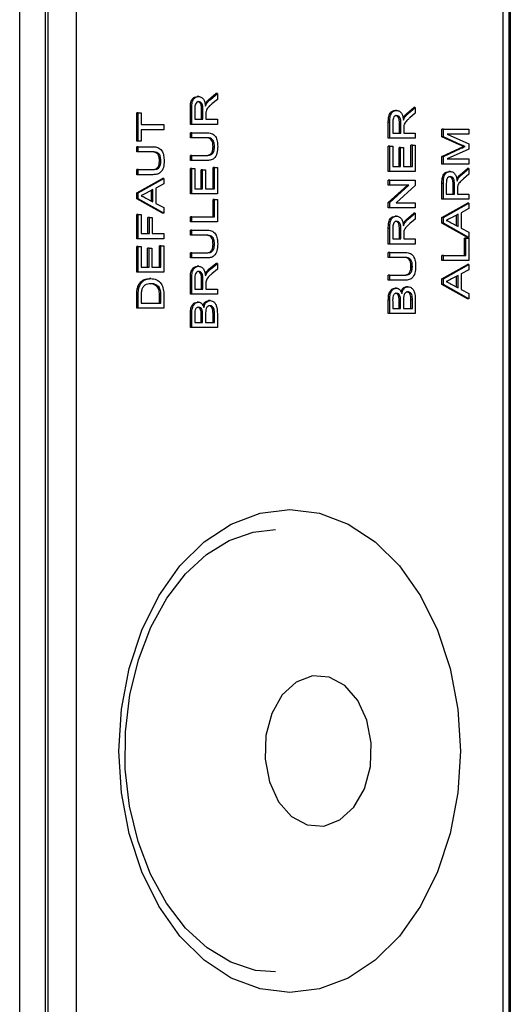
# Model space of a CAD drawing. Units: millimetres. Extents: x 391 to 7457, y 147 to 4385.
# Drawn here: x 5811 to 5836, y 577 to 626 of the extents above; entities that cross this region are included whole.
import ezdxf

# ---------------------------------------------------------------- set-up
doc = ezdxf.new("R2010")
doc.units = ezdxf.units.MM

msp = doc.modelspace()

# ---------------------------------------------------------------- linework, layer by layer
at = {"linetype": 'Continuous', "lineweight": 25}
for p, q in [((5811.429, 230.292), (5811.429, 779.692)), ((5812.702, 779.692), (5812.702, 230.292)), ((5812.821, 779.692), (5812.821, 554.692)), ((5814.235, 778.692), (5814.235, 555.692)), ((5835.448, 555.692), (5835.448, 776.277)), ((5835.741, 554.984), (5835.741, 776.57)), ((5835.802, 776.156), (5835.802, 233.828)), ((5820.322, 622.205), (5820.251, 622.205)), ((5820.829, 622.057), (5821.18, 622.352)), ((5820.9, 622.057), (5821.25, 622.352)), ((5821.25, 622.352), (5821.18, 622.352)), ((5821.25, 622.352), (5821.25, 622.061)), ((5820.726, 621.868), (5820.656, 621.868)), ((5820.9, 622.057), (5820.829, 622.057)), ((5821.25, 622.061), (5820.982, 621.837)), ((5830.661, 621.365), (5831.012, 621.66)), ((5830.732, 621.365), (5831.083, 621.66)), ((5831.083, 621.66), (5831.012, 621.66)), ((5831.083, 621.66), (5831.083, 621.37)), ((5817.246, 619.98), (5817.246, 621.386)), ((5817.316, 621.386), (5817.246, 621.386)), ((5817.316, 619.98), (5817.316, 621.386)), ((5817.316, 621.386), (5817.463, 621.386)), ((5817.463, 621.386), (5817.463, 620.81)), ((5819.909, 620.822), (5819.909, 621.602)), ((5819.979, 621.602), (5819.909, 621.602)), ((5819.979, 620.822), (5819.979, 621.602)), ((5820.126, 621.611), (5820.126, 621.075)), ((5820.463, 621.075), (5820.463, 621.557)), ((5820.533, 621.557), (5820.463, 621.557)), ((5820.533, 621.075), (5820.533, 621.557)), ((5820.68, 621.335), (5820.68, 621.075)), ((5830.155, 621.513), (5830.084, 621.513)), ((5830.559, 621.176), (5830.488, 621.176)), ((5830.732, 621.365), (5830.661, 621.365)), ((5831.083, 621.37), (5830.815, 621.146)), ((5817.463, 620.81), (5818.588, 620.81)), ((5818.588, 620.81), (5818.588, 620.557)), ((5819.979, 620.822), (5819.909, 620.822)), ((5821.25, 620.822), (5819.979, 620.822)), ((5820.126, 621.075), (5820.533, 621.075)), ((5820.68, 621.075), (5821.25, 621.075)), ((5821.25, 621.075), (5821.25, 620.822)), ((5829.741, 620.13), (5829.741, 620.91)), ((5829.812, 620.91), (5829.741, 620.91)), ((5829.812, 620.13), (5829.812, 620.91)), ((5829.959, 620.92), (5829.959, 620.384)), ((5830.295, 620.384), (5830.295, 620.865)), ((5830.366, 620.865), (5830.295, 620.865)), ((5830.366, 620.384), (5830.366, 620.865)), ((5818.588, 620.557), (5817.463, 620.557)), ((5817.463, 620.557), (5817.463, 619.98)), ((5819.909, 620.153), (5819.909, 620.407)), ((5819.979, 620.407), (5819.909, 620.407)), ((5819.979, 620.153), (5819.979, 620.407)), ((5819.979, 620.407), (5820.711, 620.407)), ((5829.959, 620.384), (5830.366, 620.384)), ((5830.513, 620.643), (5830.513, 620.384)), ((5830.513, 620.384), (5831.083, 620.384)), ((5831.083, 620.384), (5831.083, 620.13)), ((5832.404, 620.202), (5832.404, 620.58)), ((5832.475, 620.58), (5832.404, 620.58)), ((5833.281, 619.804), (5832.404, 620.202)), ((5832.475, 620.202), (5832.404, 620.202)), ((5832.475, 620.202), (5832.475, 620.58)), ((5832.475, 620.58), (5833.746, 620.58)), ((5833.352, 619.804), (5832.475, 620.202)), ((5833.746, 620.326), (5832.67, 620.326)), ((5832.67, 620.326), (5833.746, 619.846)), ((5833.746, 620.58), (5833.746, 620.326)), ((5817.316, 619.98), (5817.246, 619.98)), ((5817.246, 619.45), (5817.246, 619.704)), ((5817.316, 619.704), (5817.246, 619.704)), ((5817.463, 619.98), (5817.316, 619.98)), ((5817.316, 619.45), (5817.316, 619.704)), ((5817.316, 619.704), (5818.048, 619.704)), ((5819.979, 620.153), (5819.909, 620.153)), ((5820.702, 620.153), (5819.979, 620.153)), ((5829.812, 620.13), (5829.741, 620.13)), ((5829.741, 618.471), (5829.741, 619.738)), ((5829.812, 619.738), (5829.741, 619.738)), ((5831.083, 620.13), (5829.812, 620.13)), ((5829.812, 618.471), (5829.812, 619.738)), ((5829.812, 619.738), (5829.959, 619.738)), ((5829.959, 619.738), (5829.959, 618.724)), ((5830.866, 618.724), (5830.866, 619.784)), ((5830.936, 619.784), (5830.866, 619.784)), ((5830.936, 618.724), (5830.936, 619.784)), ((5830.936, 619.784), (5831.083, 619.784)), ((5831.083, 619.784), (5831.083, 618.471)), ((5833.352, 619.804), (5833.281, 619.804)), ((5833.553, 619.715), (5833.483, 619.715)), ((5833.746, 619.846), (5833.746, 619.581)), ((5817.316, 619.45), (5817.246, 619.45)), ((5818.039, 619.45), (5817.316, 619.45)), ((5819.909, 619.024), (5819.909, 619.277)), ((5819.979, 619.277), (5819.909, 619.277)), ((5819.979, 619.024), (5819.979, 619.277)), ((5819.979, 619.277), (5820.702, 619.277)), ((5821.104, 619.7), (5821.033, 619.7)), ((5830.279, 618.724), (5830.279, 619.669)), ((5830.35, 619.669), (5830.279, 619.669)), ((5830.35, 618.724), (5830.35, 619.669)), ((5830.35, 619.669), (5830.496, 619.669)), ((5830.496, 619.669), (5830.496, 618.724)), ((5832.404, 619.232), (5833.296, 619.634)), ((5832.404, 618.851), (5832.404, 619.232)), ((5832.475, 619.232), (5832.404, 619.232)), ((5832.475, 619.232), (5833.367, 619.634)), ((5832.475, 618.851), (5832.475, 619.232)), ((5833.746, 619.581), (5832.67, 619.105)), ((5833.367, 619.634), (5833.296, 619.634)), ((5818.441, 618.997), (5818.37, 618.997)), ((5819.979, 619.024), (5819.909, 619.024)), ((5820.711, 619.024), (5819.979, 619.024)), ((5832.475, 618.851), (5832.404, 618.851)), ((5833.746, 618.851), (5832.475, 618.851)), ((5832.67, 619.105), (5833.746, 619.105)), ((5833.746, 619.105), (5833.746, 618.851)), ((5817.246, 618.321), (5817.246, 618.574)), ((5817.316, 618.574), (5817.246, 618.574)), ((5817.316, 618.321), (5817.246, 618.321)), ((5817.316, 618.321), (5817.316, 618.574)), ((5817.316, 618.574), (5818.039, 618.574)), ((5818.048, 618.321), (5817.316, 618.321)), ((5819.909, 617.364), (5819.909, 618.632)), ((5819.979, 618.632), (5819.909, 618.632)), ((5819.979, 617.364), (5819.979, 618.632)), ((5819.979, 618.632), (5820.126, 618.632)), ((5820.126, 618.632), (5820.126, 617.618)), ((5820.446, 617.618), (5820.446, 618.563)), ((5820.517, 618.563), (5820.446, 618.563)), ((5820.517, 617.618), (5820.517, 618.563)), ((5820.517, 618.563), (5820.664, 618.563)), ((5820.664, 618.563), (5820.664, 617.618)), ((5821.033, 617.618), (5821.033, 618.678)), ((5821.104, 618.678), (5821.033, 618.678)), ((5821.104, 617.618), (5821.104, 618.678)), ((5821.104, 618.678), (5821.25, 618.678)), ((5821.25, 618.678), (5821.25, 617.364)), ((5829.812, 618.471), (5829.741, 618.471)), ((5831.083, 618.471), (5829.812, 618.471)), ((5829.959, 618.724), (5830.35, 618.724)), ((5830.496, 618.724), (5830.936, 618.724)), ((5832.817, 618.482), (5832.747, 618.482)), ((5833.324, 618.335), (5833.675, 618.63)), ((5833.395, 618.335), (5833.324, 618.335)), ((5833.395, 618.335), (5833.746, 618.63)), ((5833.746, 618.339), (5833.478, 618.115)), ((5833.746, 618.63), (5833.675, 618.63)), ((5833.746, 618.63), (5833.746, 618.339)), ((5817.246, 617.415), (5818.517, 618.129)), ((5817.316, 617.415), (5818.588, 618.129)), ((5818.588, 617.86), (5818.196, 617.655)), ((5818.588, 618.129), (5818.517, 618.129)), ((5818.588, 618.129), (5818.588, 617.86)), ((5829.741, 617.802), (5829.741, 618.056)), ((5829.812, 618.056), (5829.741, 618.056)), ((5829.741, 616.941), (5830.69, 617.802)), ((5829.812, 617.802), (5829.741, 617.802)), ((5829.812, 617.802), (5829.812, 618.056)), ((5829.812, 618.056), (5831.083, 618.056)), ((5829.812, 616.941), (5830.76, 617.802)), ((5830.76, 617.802), (5829.812, 617.802)), ((5831.083, 617.788), (5830.135, 616.926)), ((5831.083, 618.056), (5831.083, 617.788)), ((5832.404, 617.099), (5832.404, 617.879)), ((5832.475, 617.879), (5832.404, 617.879)), ((5832.475, 617.099), (5832.475, 617.879)), ((5832.621, 617.889), (5832.621, 617.353)), ((5832.958, 617.353), (5832.958, 617.834)), ((5833.029, 617.834), (5832.958, 617.834)), ((5833.029, 617.353), (5833.029, 617.834)), ((5833.222, 618.145), (5833.151, 618.145)), ((5817.246, 617.129), (5817.246, 617.415)), ((5817.316, 617.415), (5817.246, 617.415)), ((5817.316, 617.129), (5817.316, 617.415)), ((5818.05, 617.579), (5817.716, 617.404)), ((5817.979, 617.002), (5817.979, 617.542)), ((5818.05, 616.965), (5818.05, 617.579)), ((5818.196, 617.655), (5818.196, 616.889)), ((5819.979, 617.364), (5819.909, 617.364)), ((5821.25, 617.364), (5819.979, 617.364)), ((5820.126, 617.618), (5820.517, 617.618)), ((5820.664, 617.618), (5821.104, 617.618)), ((5832.621, 617.353), (5833.029, 617.353)), ((5833.176, 617.612), (5833.176, 617.353)), ((5833.176, 617.353), (5833.746, 617.353)), ((5833.746, 617.353), (5833.746, 617.099)), ((5818.517, 616.415), (5817.246, 617.129)), ((5817.316, 617.129), (5817.246, 617.129)), ((5818.588, 616.415), (5817.316, 617.129)), ((5817.698, 617.149), (5818.05, 616.965)), ((5818.196, 616.889), (5818.588, 616.684)), ((5821.033, 616.235), (5821.033, 617.088)), ((5821.104, 617.088), (5821.033, 617.088)), ((5821.104, 616.235), (5821.104, 617.088)), ((5821.104, 617.088), (5821.25, 617.088)), ((5821.25, 617.088), (5821.25, 615.981)), ((5829.741, 616.673), (5829.741, 616.941)), ((5829.812, 616.941), (5829.741, 616.941)), ((5829.812, 616.673), (5829.812, 616.941)), ((5830.135, 616.926), (5831.083, 616.926)), ((5831.083, 616.926), (5831.083, 616.673)), ((5832.475, 617.099), (5832.404, 617.099)), ((5832.404, 616.194), (5833.675, 616.907)), ((5833.746, 617.099), (5832.475, 617.099)), ((5832.475, 616.194), (5833.746, 616.907)), ((5833.746, 616.907), (5833.675, 616.907)), ((5833.746, 616.907), (5833.746, 616.638)), ((5817.246, 615.14), (5817.246, 616.339)), ((5817.316, 616.339), (5817.246, 616.339)), ((5817.316, 615.14), (5817.316, 616.339)), ((5817.316, 616.339), (5817.463, 616.339)), ((5817.463, 616.339), (5817.463, 615.394)), ((5818.588, 616.415), (5818.517, 616.415)), ((5818.588, 616.684), (5818.588, 616.415)), ((5829.812, 616.673), (5829.741, 616.673)), ((5831.083, 616.673), (5829.812, 616.673)), ((5830.661, 616.11), (5831.012, 616.405)), ((5830.732, 616.11), (5831.083, 616.405)), ((5831.083, 616.405), (5831.012, 616.405)), ((5831.083, 616.405), (5831.083, 616.115)), ((5833.208, 616.357), (5832.874, 616.183)), ((5833.137, 615.781), (5833.137, 616.32)), ((5833.208, 615.744), (5833.208, 616.357)), ((5833.746, 616.638), (5833.355, 616.434)), ((5833.355, 616.434), (5833.355, 615.667)), ((5817.8, 615.394), (5817.8, 616.2)), ((5817.87, 616.2), (5817.8, 616.2)), ((5817.87, 615.394), (5817.87, 616.2)), ((5817.87, 616.2), (5818.017, 616.2)), ((5818.017, 616.2), (5818.017, 615.394)), ((5819.909, 615.981), (5819.909, 616.235)), ((5819.979, 616.235), (5819.909, 616.235)), ((5819.979, 615.981), (5819.909, 615.981)), ((5819.979, 615.981), (5819.979, 616.235)), ((5819.979, 616.235), (5821.104, 616.235)), ((5821.25, 615.981), (5819.979, 615.981)), ((5830.155, 616.258), (5830.084, 616.258)), ((5830.559, 615.921), (5830.488, 615.921)), ((5830.732, 616.11), (5830.661, 616.11)), ((5831.083, 616.115), (5830.815, 615.891)), ((5832.404, 615.908), (5832.404, 616.194)), ((5832.475, 616.194), (5832.404, 616.194)), ((5833.675, 615.194), (5832.404, 615.908)), ((5832.475, 615.908), (5832.404, 615.908)), ((5832.475, 615.908), (5832.475, 616.194)), ((5833.746, 615.194), (5832.475, 615.908)), ((5832.856, 615.928), (5833.208, 615.744)), ((5817.463, 615.394), (5817.87, 615.394)), ((5818.017, 615.394), (5818.588, 615.394)), ((5818.588, 615.394), (5818.588, 615.14)), ((5819.909, 615.313), (5819.909, 615.567)), ((5819.979, 615.567), (5819.909, 615.567)), ((5819.979, 615.313), (5819.909, 615.313)), ((5819.979, 615.313), (5819.979, 615.567)), ((5819.979, 615.567), (5820.711, 615.567)), ((5820.702, 615.313), (5819.979, 615.313)), ((5829.741, 614.875), (5829.741, 615.655)), ((5829.812, 615.655), (5829.741, 615.655)), ((5829.812, 614.875), (5829.812, 615.655)), ((5829.959, 615.664), (5829.959, 615.129)), ((5830.295, 615.129), (5830.295, 615.61)), ((5830.366, 615.61), (5830.295, 615.61)), ((5830.366, 615.129), (5830.366, 615.61)), ((5830.513, 615.388), (5830.513, 615.129)), ((5833.355, 615.667), (5833.746, 615.463)), ((5833.746, 615.463), (5833.746, 615.194)), ((5817.316, 615.14), (5817.246, 615.14)), ((5818.588, 615.14), (5817.316, 615.14)), ((5821.104, 614.86), (5821.033, 614.86)), ((5829.812, 614.875), (5829.741, 614.875)), ((5831.083, 614.875), (5829.812, 614.875)), ((5829.959, 615.129), (5830.366, 615.129)), ((5830.513, 615.129), (5831.083, 615.129)), ((5831.083, 615.129), (5831.083, 614.875)), ((5833.529, 614.31), (5833.529, 615.163)), ((5833.599, 615.163), (5833.529, 615.163)), ((5833.599, 614.31), (5833.599, 615.163)), ((5833.599, 615.163), (5833.746, 615.163)), ((5833.746, 615.194), (5833.675, 615.194)), ((5833.746, 615.163), (5833.746, 614.057)), ((5817.246, 613.481), (5817.246, 614.748)), ((5817.316, 614.748), (5817.246, 614.748)), ((5817.316, 613.481), (5817.316, 614.748)), ((5817.316, 614.748), (5817.463, 614.748)), ((5817.463, 614.748), (5817.463, 613.734)), ((5817.783, 613.734), (5817.783, 614.679)), ((5817.854, 614.679), (5817.783, 614.679)), ((5817.854, 613.734), (5817.854, 614.679)), ((5817.854, 614.679), (5818.001, 614.679)), ((5818.001, 614.679), (5818.001, 613.734)), ((5818.37, 613.734), (5818.37, 614.794)), ((5818.441, 614.794), (5818.37, 614.794)), ((5818.441, 613.734), (5818.441, 614.794)), ((5818.441, 614.794), (5818.588, 614.794)), ((5818.588, 614.794), (5818.588, 613.481)), ((5819.909, 614.184), (5819.909, 614.437)), ((5819.979, 614.437), (5819.909, 614.437)), ((5819.979, 614.184), (5819.979, 614.437)), ((5819.979, 614.437), (5820.702, 614.437)), ((5829.741, 614.207), (5829.741, 614.46)), ((5829.812, 614.46), (5829.741, 614.46)), ((5829.812, 614.207), (5829.812, 614.46)), ((5829.812, 614.46), (5830.543, 614.46)), ((5819.979, 614.184), (5819.909, 614.184)), ((5820.711, 614.184), (5819.979, 614.184)), ((5820.829, 613.621), (5821.18, 613.916)), ((5820.9, 613.621), (5821.25, 613.916)), ((5821.25, 613.916), (5821.18, 613.916)), ((5821.25, 613.916), (5821.25, 613.625)), ((5829.812, 614.207), (5829.741, 614.207)), ((5830.535, 614.207), (5829.812, 614.207)), ((5832.404, 614.057), (5832.404, 614.31)), ((5832.475, 614.31), (5832.404, 614.31)), ((5832.475, 614.057), (5832.404, 614.057)), ((5832.404, 613.151), (5833.675, 613.865)), ((5832.475, 614.057), (5832.475, 614.31)), ((5832.475, 614.31), (5833.599, 614.31)), ((5833.746, 614.057), (5832.475, 614.057)), ((5832.475, 613.151), (5833.746, 613.865)), ((5833.746, 613.865), (5833.675, 613.865)), ((5833.746, 613.865), (5833.746, 613.596)), ((5817.316, 613.481), (5817.246, 613.481)), ((5818.588, 613.481), (5817.316, 613.481)), ((5817.463, 613.734), (5817.854, 613.734)), ((5818.001, 613.734), (5818.441, 613.734)), ((5820.322, 613.769), (5820.251, 613.769)), ((5820.726, 613.432), (5820.656, 613.432)), ((5820.9, 613.621), (5820.829, 613.621)), ((5821.25, 613.625), (5820.982, 613.401)), ((5830.936, 613.753), (5830.866, 613.753)), ((5833.746, 613.596), (5833.355, 613.391)), ((5833.355, 613.391), (5833.355, 612.625)), ((5817.426, 612.877), (5817.355, 612.877)), ((5817.945, 613.158), (5817.874, 613.158)), ((5819.909, 612.386), (5819.909, 613.166)), ((5819.979, 613.166), (5819.909, 613.166)), ((5819.979, 612.386), (5819.979, 613.166)), ((5820.126, 613.175), (5820.126, 612.639)), ((5820.463, 612.639), (5820.463, 613.121)), ((5820.533, 613.121), (5820.463, 613.121)), ((5820.533, 612.639), (5820.533, 613.121)), ((5820.68, 612.899), (5820.68, 612.639)), ((5829.741, 613.077), (5829.741, 613.331)), ((5829.812, 613.331), (5829.741, 613.331)), ((5829.812, 613.077), (5829.741, 613.077)), ((5829.812, 613.077), (5829.812, 613.331)), ((5829.812, 613.331), (5830.535, 613.331)), ((5830.543, 613.077), (5829.812, 613.077)), ((5832.404, 612.865), (5832.404, 613.151)), ((5832.475, 613.151), (5832.404, 613.151)), ((5833.675, 612.151), (5832.404, 612.865)), ((5832.475, 612.865), (5832.404, 612.865)), ((5832.475, 612.865), (5832.475, 613.151)), ((5833.746, 612.151), (5832.475, 612.865)), ((5832.856, 612.885), (5833.208, 612.701)), ((5833.208, 613.315), (5832.874, 613.14)), ((5833.137, 612.738), (5833.137, 613.278)), ((5833.208, 612.701), (5833.208, 613.315)), ((5817.335, 612.615), (5817.264, 612.615)), ((5818.351, 612.731), (5818.28, 612.731)), ((5819.979, 612.386), (5819.909, 612.386)), ((5821.25, 612.386), (5819.979, 612.386)), ((5820.126, 612.639), (5820.533, 612.639)), ((5820.68, 612.639), (5821.25, 612.639)), ((5821.25, 612.639), (5821.25, 612.386)), ((5830.141, 612.685), (5830.071, 612.685)), ((5830.719, 612.755), (5830.648, 612.755)), ((5833.355, 612.625), (5833.746, 612.42)), ((5833.746, 612.42), (5833.746, 612.151)), ((5817.246, 611.683), (5817.246, 612.298)), ((5817.316, 612.298), (5817.246, 612.298)), ((5817.316, 611.683), (5817.316, 612.298)), ((5817.463, 612.301), (5817.463, 611.936)), ((5817.463, 611.936), (5818.441, 611.936)), ((5818.37, 611.936), (5818.37, 612.307)), ((5818.441, 612.307), (5818.37, 612.307)), ((5818.441, 611.936), (5818.441, 612.307)), ((5818.588, 612.327), (5818.588, 611.683)), ((5820.309, 611.994), (5820.238, 611.994)), ((5820.886, 612.063), (5820.816, 612.063)), ((5829.741, 611.418), (5829.741, 612.091)), ((5829.812, 612.091), (5829.741, 612.091)), ((5829.812, 611.418), (5829.812, 612.091)), ((5829.959, 612.014), (5829.959, 611.671)), ((5830.335, 612.258), (5830.264, 612.258)), ((5830.279, 611.671), (5830.279, 612.042)), ((5830.35, 612.042), (5830.279, 612.042)), ((5830.35, 611.671), (5830.35, 612.042)), ((5830.496, 612.067), (5830.496, 611.671)), ((5830.93, 612.25), (5830.86, 612.25)), ((5830.866, 611.671), (5830.866, 612.097)), ((5830.936, 612.097), (5830.866, 612.097)), ((5830.936, 611.671), (5830.936, 612.097)), ((5831.083, 612.093), (5831.083, 611.418)), ((5833.746, 612.151), (5833.675, 612.151)), ((5817.316, 611.683), (5817.246, 611.683)), ((5818.588, 611.683), (5817.316, 611.683)), ((5819.909, 610.726), (5819.909, 611.399)), ((5819.979, 611.399), (5819.909, 611.399)), ((5819.979, 610.726), (5819.979, 611.399)), ((5820.502, 611.566), (5820.431, 611.566)), ((5821.098, 611.559), (5821.027, 611.559)), ((5821.033, 610.98), (5821.033, 611.405)), ((5821.104, 611.405), (5821.033, 611.405)), ((5821.104, 610.98), (5821.104, 611.405)), ((5821.25, 611.401), (5821.25, 610.726)), ((5829.812, 611.418), (5829.741, 611.418)), ((5831.083, 611.418), (5829.812, 611.418)), ((5829.959, 611.671), (5830.35, 611.671)), ((5830.496, 611.671), (5830.936, 611.671)), ((5820.126, 611.322), (5820.126, 610.98)), ((5820.126, 610.98), (5820.517, 610.98)), ((5820.446, 610.98), (5820.446, 611.35)), ((5820.517, 611.35), (5820.446, 611.35)), ((5820.517, 610.98), (5820.517, 611.35)), ((5820.664, 611.376), (5820.664, 610.98)), ((5820.664, 610.98), (5821.104, 610.98)), ((5819.979, 610.726), (5819.909, 610.726)), ((5821.25, 610.726), (5819.979, 610.726))]:
    msp.add_line(p, q, dxfattribs=at)
at = {"linetype": 'Continuous', "lineweight": 25, "flags": 128}
for points in [[(5824.842, 601.692), (5826.315, 601.509), (5827.744, 600.968), (5829.084, 600.084), (5830.296, 598.884), (5831.342, 597.405), (5832.19, 595.692), (5832.815, 593.796), (5833.198, 591.775), (5833.327, 589.692), (5833.198, 587.608), (5832.815, 585.587), (5832.19, 583.692), (5831.342, 581.978), (5830.296, 580.499), (5829.084, 579.299), (5827.744, 578.415), (5826.315, 577.874), (5824.842, 577.692), (5823.368, 577.874), (5821.94, 578.415), (5820.599, 579.299), (5819.388, 580.499), (5818.342, 581.978), (5817.493, 583.692), (5816.868, 585.587), (5816.485, 587.608), (5816.356, 589.692), (5816.485, 591.775), (5816.868, 593.796), (5817.493, 595.692), (5818.342, 597.405), (5819.388, 598.884), (5820.599, 600.084), (5821.94, 600.968), (5823.368, 601.509), (5824.842, 601.692)], [(5824.135, 578.717), (5823.148, 578.789), (5821.91, 579.197), (5820.735, 579.908), (5819.661, 580.896), (5818.716, 582.131), (5817.924, 583.58), (5817.308, 585.204), (5816.887, 586.958), (5816.675, 588.791), (5816.678, 590.65), (5816.897, 592.481), (5817.323, 594.229), (5817.942, 595.843), (5818.733, 597.278), (5819.667, 598.493), (5820.714, 599.459), (5821.842, 600.154), (5823.029, 600.569), (5824.135, 600.692), (5824.135, 600.692)], [(5827.579, 592.946), (5826.803, 593.365), (5825.974, 593.424), (5825.172, 593.118), (5824.476, 592.477), (5823.955, 591.563), (5823.659, 590.466), (5823.616, 589.293), (5823.833, 588.159), (5824.286, 587.175), (5824.933, 586.437), (5825.708, 586.018), (5826.538, 585.959), (5827.34, 586.265), (5828.036, 586.906), (5828.557, 587.82), (5828.853, 588.917), (5828.895, 590.09), (5828.679, 591.224), (5828.226, 592.208), (5827.579, 592.946)]]:
    msp.add_lwpolyline(points, dxfattribs=at)
at = {"linetype": 'Continuous', "lineweight": 25}
for points, knots in [([(5819.909, 621.602), (5819.909, 621.685), (5819.91, 621.849), (5819.98, 622.071), (5820.114, 622.185), (5820.205, 622.198), (5820.251, 622.205)], [0, 0, 0, 0, 0.281656, 0.559189, 0.779405, 1, 1, 1, 1]), ([(5819.979, 621.602), (5819.98, 621.685), (5819.981, 621.849), (5820.05, 622.071), (5820.184, 622.185), (5820.276, 622.198), (5820.322, 622.205)], [0, 0, 0, 0, 0.281655, 0.559192, 0.779406, 1, 1, 1, 1]), ([(5820.322, 622.205), (5820.372, 622.197), (5820.471, 622.182), (5820.617, 622.017), (5820.646, 621.837), (5820.664, 621.728)], [0, 0, 0, 0, 0.280494, 0.560511, 1, 1, 1, 1]), ([(5820.326, 621.951), (5820.293, 621.946), (5820.226, 621.935), (5820.135, 621.81), (5820.129, 621.686), (5820.126, 621.611)], [0, 0, 0, 0, 0.280389, 0.559988, 1, 1, 1, 1]), ([(5820.463, 621.557), (5820.462, 621.609), (5820.461, 621.713), (5820.425, 621.857), (5820.342, 621.937), (5820.284, 621.946), (5820.255, 621.951)], [0, 0, 0, 0, 0.281586, 0.560244, 0.779871, 1, 1, 1, 1]), ([(5820.533, 621.557), (5820.533, 621.609), (5820.531, 621.713), (5820.495, 621.857), (5820.413, 621.937), (5820.355, 621.946), (5820.326, 621.951)], [0, 0, 0, 0, 0.281585, 0.560244, 0.779871, 1, 1, 1, 1]), ([(5820.656, 621.868), (5820.685, 621.908), (5820.738, 621.979), (5820.801, 622.033), (5820.829, 622.057)], [0, 0, 0, 0, 0.5597451, 1, 1, 1, 1]), ([(5820.664, 621.728), (5820.673, 621.756), (5820.691, 621.805), (5820.716, 621.849), (5820.726, 621.868)], [0, 0, 0, 0, 0.5600406, 1, 1, 1, 1]), ([(5820.982, 621.837), (5820.942, 621.803), (5820.877, 621.747), (5820.79, 621.663), (5820.719, 621.58), (5820.697, 621.5), (5820.686, 621.46)], [0, 0, 0, 0, 0.340595, 0.560963, 0.780788, 1, 1, 1, 1]), ([(5820.726, 621.868), (5820.756, 621.908), (5820.809, 621.979), (5820.872, 622.033), (5820.9, 622.057)], [0, 0, 0, 0, 0.559761, 1, 1, 1, 1]), ([(5820.686, 621.46), (5820.684, 621.437), (5820.68, 621.395), (5820.68, 621.353), (5820.68, 621.335)], [0, 0, 0, 0, 0.559844, 1, 1, 1, 1]), ([(5829.741, 620.91), (5829.742, 620.993), (5829.743, 621.158), (5829.812, 621.379), (5829.946, 621.494), (5830.038, 621.507), (5830.084, 621.513)], [0, 0, 0, 0, 0.281649, 0.5592, 0.779411, 1, 1, 1, 1]), ([(5829.812, 620.91), (5829.812, 620.993), (5829.814, 621.158), (5829.883, 621.379), (5830.017, 621.494), (5830.109, 621.507), (5830.155, 621.513)], [0, 0, 0, 0, 0.281652, 0.559206, 0.779409, 1, 1, 1, 1]), ([(5830.158, 621.26), (5830.125, 621.254), (5830.059, 621.243), (5829.967, 621.118), (5829.962, 620.995), (5829.959, 620.92)], [0, 0, 0, 0, 0.280407, 0.559987, 1, 1, 1, 1]), ([(5830.295, 620.865), (5830.295, 620.918), (5830.293, 621.022), (5830.257, 621.166), (5830.175, 621.246), (5830.117, 621.255), (5830.088, 621.26)], [0, 0, 0, 0, 0.28159, 0.560254, 0.779885, 1, 1, 1, 1]), ([(5830.155, 621.513), (5830.204, 621.506), (5830.303, 621.491), (5830.45, 621.325), (5830.479, 621.146), (5830.496, 621.036)], [0, 0, 0, 0, 0.280521, 0.560516, 1, 1, 1, 1]), ([(5830.366, 620.865), (5830.365, 620.918), (5830.364, 621.022), (5830.328, 621.166), (5830.246, 621.246), (5830.187, 621.255), (5830.158, 621.26)], [0, 0, 0, 0, 0.281584, 0.560243, 0.77987, 1, 1, 1, 1]), ([(5830.488, 621.176), (5830.518, 621.216), (5830.571, 621.288), (5830.634, 621.342), (5830.661, 621.365)], [0, 0, 0, 0, 0.559761, 1, 1, 1, 1]), ([(5830.496, 621.036), (5830.506, 621.064), (5830.524, 621.114), (5830.548, 621.157), (5830.559, 621.176)], [0, 0, 0, 0, 0.560075, 1, 1, 1, 1]), ([(5830.559, 621.176), (5830.589, 621.216), (5830.642, 621.288), (5830.705, 621.342), (5830.732, 621.365)], [0, 0, 0, 0, 0.559783, 1, 1, 1, 1]), ([(5830.519, 620.768), (5830.516, 620.745), (5830.513, 620.704), (5830.513, 620.662), (5830.513, 620.643)], [0, 0, 0, 0, 0.559847, 1, 1, 1, 1]), ([(5830.815, 621.146), (5830.775, 621.112), (5830.71, 621.056), (5830.623, 620.971), (5830.552, 620.888), (5830.53, 620.808), (5830.519, 620.768)], [0, 0, 0, 0, 0.340606, 0.560952, 0.780734, 1, 1, 1, 1]), ([(5820.711, 620.407), (5820.79, 620.405), (5820.949, 620.401), (5821.157, 620.25), (5821.257, 619.985), (5821.263, 619.808), (5821.267, 619.72)], [0, 0, 0, 0, 0.281633, 0.559155, 0.778975, 1, 1, 1, 1]), ([(5818.048, 619.704), (5818.128, 619.702), (5818.286, 619.698), (5818.494, 619.547), (5818.594, 619.282), (5818.601, 619.105), (5818.604, 619.017)], [0, 0, 0, 0, 0.281611, 0.559159, 0.778976, 1, 1, 1, 1]), ([(5821.033, 619.7), (5821.031, 619.753), (5821.028, 619.858), (5820.989, 620.013), (5820.85, 620.152), (5820.722, 620.153), (5820.631, 620.153)], [0, 0, 0, 0, 0.1875557, 0.3742363, 0.5597197, 1, 1, 1, 1]), ([(5821.104, 619.7), (5821.102, 619.753), (5821.099, 619.858), (5821.059, 620.013), (5820.921, 620.152), (5820.793, 620.153), (5820.702, 620.153)], [0, 0, 0, 0, 0.187553, 0.374238, 0.55971, 1, 1, 1, 1]), ([(5821.267, 619.72), (5821.262, 619.605), (5821.253, 619.378), (5821.103, 619.109), (5820.899, 619.032), (5820.774, 619.027), (5820.711, 619.024)], [0, 0, 0, 0, 0.2807254, 0.5579027, 0.7783993, 1, 1, 1, 1]), ([(5833.483, 619.715), (5833.445, 619.731), (5833.378, 619.76), (5833.31, 619.79), (5833.281, 619.804)], [0, 0, 0, 0, 0.560033, 1, 1, 1, 1]), ([(5833.296, 619.634), (5833.331, 619.65), (5833.393, 619.677), (5833.455, 619.704), (5833.483, 619.715)], [0, 0, 0, 0, 0.560004, 1, 1, 1, 1]), ([(5833.553, 619.715), (5833.516, 619.731), (5833.448, 619.76), (5833.381, 619.79), (5833.352, 619.804)], [0, 0, 0, 0, 0.56, 1, 1, 1, 1]), ([(5833.367, 619.634), (5833.402, 619.65), (5833.464, 619.677), (5833.526, 619.704), (5833.553, 619.715)], [0, 0, 0, 0, 0.559972, 1, 1, 1, 1]), ([(5818.37, 618.997), (5818.369, 619.05), (5818.365, 619.155), (5818.326, 619.31), (5818.187, 619.449), (5818.059, 619.45), (5817.969, 619.45)], [0, 0, 0, 0, 0.1875608, 0.374244, 0.5597084, 1, 1, 1, 1]), ([(5818.441, 618.997), (5818.439, 619.05), (5818.436, 619.155), (5818.397, 619.31), (5818.258, 619.449), (5818.13, 619.45), (5818.039, 619.45)], [0, 0, 0, 0, 0.187561, 0.374241, 0.559717, 1, 1, 1, 1]), ([(5820.631, 619.277), (5820.685, 619.278), (5820.792, 619.28), (5820.943, 619.346), (5821.024, 619.52), (5821.03, 619.64), (5821.033, 619.7)], [0, 0, 0, 0, 0.281772, 0.560119, 0.779384, 1, 1, 1, 1]), ([(5820.702, 619.277), (5820.756, 619.278), (5820.863, 619.28), (5821.014, 619.346), (5821.095, 619.52), (5821.101, 619.64), (5821.104, 619.7)], [0, 0, 0, 0, 0.281796, 0.560117, 0.779387, 1, 1, 1, 1]), ([(5817.969, 618.574), (5818.022, 618.575), (5818.129, 618.576), (5818.28, 618.643), (5818.361, 618.817), (5818.367, 618.937), (5818.37, 618.997)], [0, 0, 0, 0, 0.281789, 0.560119, 0.779387, 1, 1, 1, 1]), ([(5818.039, 618.574), (5818.093, 618.575), (5818.2, 618.576), (5818.351, 618.643), (5818.432, 618.817), (5818.438, 618.937), (5818.441, 618.997)], [0, 0, 0, 0, 0.281776, 0.560131, 0.779391, 1, 1, 1, 1]), ([(5818.604, 619.017), (5818.599, 618.902), (5818.59, 618.675), (5818.44, 618.406), (5818.236, 618.329), (5818.111, 618.324), (5818.048, 618.321)], [0, 0, 0, 0, 0.280731, 0.557899, 0.778406, 1, 1, 1, 1]), ([(5832.404, 617.879), (5832.405, 617.962), (5832.406, 618.127), (5832.475, 618.348), (5832.609, 618.463), (5832.701, 618.476), (5832.747, 618.482)], [0, 0, 0, 0, 0.281684, 0.559206, 0.779416, 1, 1, 1, 1]), ([(5832.475, 617.879), (5832.475, 617.962), (5832.477, 618.127), (5832.546, 618.348), (5832.68, 618.463), (5832.772, 618.476), (5832.817, 618.482)], [0, 0, 0, 0, 0.2816797, 0.5591987, 0.7794063, 1, 1, 1, 1]), ([(5832.817, 618.482), (5832.867, 618.475), (5832.966, 618.46), (5833.113, 618.294), (5833.142, 618.115), (5833.159, 618.005)], [0, 0, 0, 0, 0.280525, 0.560499, 1, 1, 1, 1]), ([(5833.151, 618.145), (5833.181, 618.185), (5833.234, 618.257), (5833.297, 618.311), (5833.324, 618.335)], [0, 0, 0, 0, 0.559811, 1, 1, 1, 1]), ([(5833.222, 618.145), (5833.252, 618.185), (5833.305, 618.257), (5833.367, 618.311), (5833.395, 618.335)], [0, 0, 0, 0, 0.559789, 1, 1, 1, 1]), ([(5832.821, 618.229), (5832.788, 618.223), (5832.722, 618.212), (5832.63, 618.087), (5832.625, 617.964), (5832.621, 617.889)], [0, 0, 0, 0, 0.280393, 0.55996, 1, 1, 1, 1]), ([(5832.958, 617.834), (5832.957, 617.887), (5832.956, 617.991), (5832.92, 618.135), (5832.838, 618.215), (5832.78, 618.224), (5832.751, 618.229)], [0, 0, 0, 0, 0.281587, 0.560248, 0.779877, 1, 1, 1, 1]), ([(5833.029, 617.834), (5833.028, 617.887), (5833.027, 617.991), (5832.991, 618.135), (5832.908, 618.215), (5832.85, 618.224), (5832.821, 618.229)], [0, 0, 0, 0, 0.281583, 0.560239, 0.779863, 1, 1, 1, 1]), ([(5833.159, 618.005), (5833.169, 618.033), (5833.186, 618.083), (5833.211, 618.126), (5833.222, 618.145)], [0, 0, 0, 0, 0.560156, 1, 1, 1, 1]), ([(5833.478, 618.115), (5833.438, 618.081), (5833.372, 618.025), (5833.286, 617.94), (5833.215, 617.857), (5833.192, 617.777), (5833.181, 617.737)], [0, 0, 0, 0, 0.340582, 0.560959, 0.780779, 1, 1, 1, 1]), ([(5817.716, 617.404), (5817.669, 617.38), (5817.584, 617.335), (5817.5, 617.291), (5817.463, 617.272)], [0, 0, 0, 0, 0.560021, 1, 1, 1, 1]), ([(5817.463, 617.272), (5817.508, 617.255), (5817.589, 617.224), (5817.665, 617.172), (5817.698, 617.149)], [0, 0, 0, 0, 0.5599057, 1, 1, 1, 1]), ([(5833.181, 617.737), (5833.179, 617.714), (5833.176, 617.673), (5833.176, 617.631), (5833.176, 617.612)], [0, 0, 0, 0, 0.559847, 1, 1, 1, 1]), ([(5829.741, 615.655), (5829.742, 615.738), (5829.743, 615.903), (5829.812, 616.124), (5829.946, 616.238), (5830.038, 616.251), (5830.084, 616.258)], [0, 0, 0, 0, 0.281678, 0.5591944, 0.7794202, 1, 1, 1, 1]), ([(5829.812, 615.655), (5829.812, 615.738), (5829.814, 615.903), (5829.883, 616.124), (5830.017, 616.238), (5830.109, 616.251), (5830.155, 616.258)], [0, 0, 0, 0, 0.2816816, 0.5592005, 0.7794182, 1, 1, 1, 1]), ([(5830.158, 616.004), (5830.125, 615.999), (5830.059, 615.988), (5829.967, 615.863), (5829.962, 615.74), (5829.959, 615.664)], [0, 0, 0, 0, 0.280391, 0.559955, 1, 1, 1, 1]), ([(5830.295, 615.61), (5830.295, 615.662), (5830.293, 615.766), (5830.257, 615.911), (5830.175, 615.991), (5830.117, 616), (5830.088, 616.004)], [0, 0, 0, 0, 0.281543, 0.560213, 0.77988, 1, 1, 1, 1]), ([(5830.155, 616.258), (5830.204, 616.251), (5830.303, 616.236), (5830.45, 616.07), (5830.479, 615.891), (5830.496, 615.781)], [0, 0, 0, 0, 0.280528, 0.560505, 1, 1, 1, 1]), ([(5830.366, 615.61), (5830.365, 615.662), (5830.364, 615.766), (5830.328, 615.911), (5830.246, 615.991), (5830.187, 616), (5830.158, 616.004)], [0, 0, 0, 0, 0.281537, 0.560202, 0.779865, 1, 1, 1, 1]), ([(5830.488, 615.921), (5830.518, 615.961), (5830.571, 616.033), (5830.634, 616.087), (5830.661, 616.11)], [0, 0, 0, 0, 0.559789, 1, 1, 1, 1]), ([(5830.496, 615.781), (5830.506, 615.809), (5830.524, 615.859), (5830.548, 615.902), (5830.559, 615.921)], [0, 0, 0, 0, 0.560156, 1, 1, 1, 1]), ([(5830.815, 615.891), (5830.775, 615.857), (5830.71, 615.801), (5830.623, 615.716), (5830.552, 615.633), (5830.53, 615.553), (5830.519, 615.513)], [0, 0, 0, 0, 0.340592, 0.560946, 0.780772, 1, 1, 1, 1]), ([(5830.559, 615.921), (5830.589, 615.961), (5830.642, 616.033), (5830.705, 616.087), (5830.732, 616.11)], [0, 0, 0, 0, 0.559811, 1, 1, 1, 1]), ([(5832.874, 616.183), (5832.827, 616.158), (5832.743, 616.114), (5832.658, 616.07), (5832.621, 616.051)], [0, 0, 0, 0, 0.559969, 1, 1, 1, 1]), ([(5832.621, 616.051), (5832.667, 616.033), (5832.748, 616.003), (5832.823, 615.951), (5832.856, 615.928)], [0, 0, 0, 0, 0.5599057, 1, 1, 1, 1]), ([(5821.033, 614.86), (5821.031, 614.912), (5821.028, 615.017), (5820.989, 615.172), (5820.85, 615.312), (5820.722, 615.313), (5820.631, 615.313)], [0, 0, 0, 0, 0.1875557, 0.3742363, 0.5597197, 1, 1, 1, 1]), ([(5821.104, 614.86), (5821.102, 614.912), (5821.099, 615.017), (5821.059, 615.172), (5820.921, 615.312), (5820.793, 615.313), (5820.702, 615.313)], [0, 0, 0, 0, 0.187553, 0.374238, 0.55971, 1, 1, 1, 1]), ([(5820.711, 615.567), (5820.79, 615.565), (5820.949, 615.561), (5821.157, 615.41), (5821.257, 615.145), (5821.263, 614.968), (5821.267, 614.879)], [0, 0, 0, 0, 0.281636, 0.559175, 0.778997, 1, 1, 1, 1]), ([(5830.519, 615.513), (5830.516, 615.49), (5830.513, 615.448), (5830.513, 615.407), (5830.513, 615.388)], [0, 0, 0, 0, 0.559847, 1, 1, 1, 1]), ([(5820.631, 614.437), (5820.685, 614.438), (5820.792, 614.439), (5820.943, 614.506), (5821.024, 614.679), (5821.03, 614.799), (5821.033, 614.86)], [0, 0, 0, 0, 0.281772, 0.560119, 0.779384, 1, 1, 1, 1]), ([(5820.702, 614.437), (5820.756, 614.438), (5820.863, 614.439), (5821.014, 614.506), (5821.095, 614.679), (5821.101, 614.799), (5821.104, 614.86)], [0, 0, 0, 0, 0.281796, 0.560117, 0.779387, 1, 1, 1, 1]), ([(5821.267, 614.879), (5821.262, 614.765), (5821.253, 614.537), (5821.103, 614.269), (5820.899, 614.192), (5820.774, 614.186), (5820.711, 614.184)], [0, 0, 0, 0, 0.280722, 0.557915, 0.778402, 1, 1, 1, 1]), ([(5830.543, 614.46), (5830.623, 614.458), (5830.782, 614.455), (5830.99, 614.304), (5831.089, 614.038), (5831.096, 613.862), (5831.099, 613.773)], [0, 0, 0, 0, 0.281635, 0.559166, 0.778997, 1, 1, 1, 1]), ([(5830.866, 613.753), (5830.864, 613.806), (5830.861, 613.911), (5830.821, 614.066), (5830.683, 614.206), (5830.554, 614.206), (5830.464, 614.207)], [0, 0, 0, 0, 0.187553, 0.374238, 0.55971, 1, 1, 1, 1]), ([(5830.936, 613.753), (5830.935, 613.806), (5830.931, 613.911), (5830.892, 614.066), (5830.753, 614.206), (5830.625, 614.206), (5830.535, 614.207)], [0, 0, 0, 0, 0.1875567, 0.3742371, 0.5597202, 1, 1, 1, 1]), ([(5819.909, 613.166), (5819.909, 613.249), (5819.91, 613.413), (5819.98, 613.635), (5820.114, 613.749), (5820.205, 613.762), (5820.251, 613.769)], [0, 0, 0, 0, 0.28168, 0.559204, 0.779412, 1, 1, 1, 1]), ([(5819.979, 613.166), (5819.98, 613.249), (5819.981, 613.413), (5820.05, 613.635), (5820.184, 613.749), (5820.276, 613.762), (5820.322, 613.769)], [0, 0, 0, 0, 0.281679, 0.559207, 0.779413, 1, 1, 1, 1]), ([(5820.326, 613.515), (5820.293, 613.51), (5820.226, 613.499), (5820.135, 613.374), (5820.129, 613.251), (5820.126, 613.175)], [0, 0, 0, 0, 0.280389, 0.559988, 1, 1, 1, 1]), ([(5820.463, 613.121), (5820.462, 613.173), (5820.461, 613.277), (5820.425, 613.421), (5820.342, 613.501), (5820.284, 613.511), (5820.255, 613.515)], [0, 0, 0, 0, 0.281534, 0.560243, 0.77987, 1, 1, 1, 1]), ([(5820.322, 613.769), (5820.372, 613.761), (5820.471, 613.746), (5820.617, 613.581), (5820.646, 613.401), (5820.664, 613.292)], [0, 0, 0, 0, 0.280494, 0.560511, 1, 1, 1, 1]), ([(5820.533, 613.121), (5820.533, 613.173), (5820.531, 613.277), (5820.495, 613.421), (5820.413, 613.501), (5820.355, 613.511), (5820.326, 613.515)], [0, 0, 0, 0, 0.281533, 0.560242, 0.77987, 1, 1, 1, 1]), ([(5820.656, 613.432), (5820.685, 613.472), (5820.738, 613.543), (5820.801, 613.597), (5820.829, 613.621)], [0, 0, 0, 0, 0.5597451, 1, 1, 1, 1]), ([(5820.664, 613.292), (5820.673, 613.32), (5820.691, 613.369), (5820.716, 613.413), (5820.726, 613.432)], [0, 0, 0, 0, 0.5600406, 1, 1, 1, 1]), ([(5820.982, 613.401), (5820.942, 613.367), (5820.877, 613.311), (5820.79, 613.227), (5820.719, 613.144), (5820.697, 613.064), (5820.686, 613.024)], [0, 0, 0, 0, 0.340595, 0.560963, 0.780788, 1, 1, 1, 1]), ([(5820.726, 613.432), (5820.756, 613.472), (5820.809, 613.543), (5820.872, 613.597), (5820.9, 613.621)], [0, 0, 0, 0, 0.559761, 1, 1, 1, 1]), ([(5830.464, 613.331), (5830.518, 613.331), (5830.625, 613.333), (5830.776, 613.399), (5830.857, 613.573), (5830.863, 613.693), (5830.866, 613.753)], [0, 0, 0, 0, 0.281807, 0.560126, 0.779388, 1, 1, 1, 1]), ([(5830.535, 613.331), (5830.589, 613.331), (5830.696, 613.333), (5830.846, 613.399), (5830.927, 613.573), (5830.933, 613.693), (5830.936, 613.753)], [0, 0, 0, 0, 0.2817938, 0.5601372, 0.7793845, 1, 1, 1, 1]), ([(5831.099, 613.773), (5831.095, 613.659), (5831.086, 613.431), (5830.936, 613.162), (5830.732, 613.086), (5830.606, 613.08), (5830.543, 613.077)], [0, 0, 0, 0, 0.280722, 0.557915, 0.778402, 1, 1, 1, 1]), ([(5817.264, 612.615), (5817.275, 612.668), (5817.294, 612.764), (5817.336, 612.842), (5817.355, 612.877)], [0, 0, 0, 0, 0.559831, 1, 1, 1, 1]), ([(5817.335, 612.615), (5817.345, 612.668), (5817.365, 612.764), (5817.407, 612.842), (5817.426, 612.877)], [0, 0, 0, 0, 0.559865, 1, 1, 1, 1]), ([(5817.355, 612.877), (5817.394, 612.929), (5817.471, 613.035), (5817.652, 613.138), (5817.79, 613.15), (5817.874, 613.158)], [0, 0, 0, 0, 0.279772, 0.559928, 1, 1, 1, 1]), ([(5817.426, 612.877), (5817.464, 612.929), (5817.542, 613.035), (5817.723, 613.138), (5817.861, 613.15), (5817.945, 613.158)], [0, 0, 0, 0, 0.279783, 0.55994, 1, 1, 1, 1]), ([(5817.942, 612.904), (5817.841, 612.896), (5817.701, 612.885), (5817.549, 612.741), (5817.509, 612.646), (5817.489, 612.598)], [0, 0, 0, 0, 0.559145, 0.780013, 1, 1, 1, 1]), ([(5818.28, 612.731), (5818.21, 612.792), (5818.083, 612.899), (5817.937, 612.903), (5817.872, 612.904)], [0, 0, 0, 0, 0.557445, 1, 1, 1, 1]), ([(5818.351, 612.731), (5818.281, 612.792), (5818.154, 612.899), (5818.007, 612.903), (5817.942, 612.904)], [0, 0, 0, 0, 0.557442, 1, 1, 1, 1]), ([(5817.945, 613.158), (5818.038, 613.149), (5818.223, 613.131), (5818.462, 612.948), (5818.579, 612.637), (5818.585, 612.43), (5818.588, 612.327)], [0, 0, 0, 0, 0.280848, 0.559959, 0.779079, 1, 1, 1, 1]), ([(5820.686, 613.024), (5820.684, 613.001), (5820.68, 612.959), (5820.68, 612.917), (5820.68, 612.899)], [0, 0, 0, 0, 0.559844, 1, 1, 1, 1]), ([(5832.874, 613.14), (5832.827, 613.115), (5832.743, 613.071), (5832.658, 613.027), (5832.621, 613.008)], [0, 0, 0, 0, 0.559969, 1, 1, 1, 1]), ([(5832.621, 613.008), (5832.667, 612.991), (5832.748, 612.96), (5832.823, 612.908), (5832.856, 612.885)], [0, 0, 0, 0, 0.559895, 1, 1, 1, 1]), ([(5817.246, 612.298), (5817.246, 612.357), (5817.246, 612.464), (5817.259, 612.569), (5817.264, 612.615)], [0, 0, 0, 0, 0.560186, 1, 1, 1, 1]), ([(5817.316, 612.298), (5817.316, 612.357), (5817.317, 612.464), (5817.329, 612.569), (5817.335, 612.615)], [0, 0, 0, 0, 0.560185, 1, 1, 1, 1]), ([(5817.489, 612.598), (5817.48, 612.543), (5817.463, 612.446), (5817.463, 612.345), (5817.463, 612.301)], [0, 0, 0, 0, 0.5592, 1, 1, 1, 1]), ([(5818.37, 612.307), (5818.37, 612.394), (5818.37, 612.55), (5818.308, 612.676), (5818.28, 612.731)], [0, 0, 0, 0, 0.561838, 1, 1, 1, 1]), ([(5818.441, 612.307), (5818.441, 612.394), (5818.441, 612.55), (5818.378, 612.676), (5818.351, 612.731)], [0, 0, 0, 0, 0.561844, 1, 1, 1, 1]), ([(5829.741, 612.091), (5829.743, 612.171), (5829.747, 612.33), (5829.817, 612.537), (5829.939, 612.661), (5830.027, 612.677), (5830.071, 612.685)], [0, 0, 0, 0, 0.281102, 0.560023, 0.78011, 1, 1, 1, 1]), ([(5829.812, 612.091), (5829.814, 612.171), (5829.817, 612.33), (5829.887, 612.537), (5830.009, 612.661), (5830.097, 612.677), (5830.141, 612.685)], [0, 0, 0, 0, 0.281097, 0.5600196, 0.7801137, 1, 1, 1, 1]), ([(5830.157, 612.432), (5830.123, 612.426), (5830.071, 612.418), (5830.012, 612.363), (5829.952, 612.241), (5829.956, 612.115), (5829.959, 612.014)], [0, 0, 0, 0, 0.249499, 0.375026, 0.500245, 1, 1, 1, 1]), ([(5830.264, 612.258), (5830.256, 612.287), (5830.239, 612.344), (5830.178, 612.419), (5830.121, 612.427), (5830.086, 612.432)], [0, 0, 0, 0, 0.280869, 0.561049, 1, 1, 1, 1]), ([(5830.141, 612.685), (5830.174, 612.68), (5830.24, 612.67), (5830.345, 612.583), (5830.388, 612.479), (5830.415, 612.416)], [0, 0, 0, 0, 0.280321, 0.560823, 1, 1, 1, 1]), ([(5830.335, 612.258), (5830.326, 612.287), (5830.31, 612.344), (5830.248, 612.419), (5830.192, 612.427), (5830.157, 612.432)], [0, 0, 0, 0, 0.280826, 0.56108, 1, 1, 1, 1]), ([(5830.371, 612.5), (5830.377, 612.522), (5830.398, 612.597), (5830.465, 612.682), (5830.556, 612.746), (5830.617, 612.752), (5830.648, 612.755)], [0, 0, 0, 0, 0.146677, 0.477983, 0.738842, 1, 1, 1, 1]), ([(5830.415, 612.416), (5830.428, 612.468), (5830.455, 612.572), (5830.535, 612.683), (5830.627, 612.746), (5830.688, 612.752), (5830.719, 612.755)], [0, 0, 0, 0, 0.2802, 0.559657, 0.779702, 1, 1, 1, 1]), ([(5830.716, 612.501), (5830.68, 612.495), (5830.625, 612.487), (5830.565, 612.428), (5830.497, 612.307), (5830.497, 612.174), (5830.496, 612.067)], [0, 0, 0, 0, 0.249808, 0.375559, 0.501159, 1, 1, 1, 1]), ([(5830.86, 612.25), (5830.853, 612.29), (5830.839, 612.369), (5830.781, 612.452), (5830.713, 612.495), (5830.668, 612.499), (5830.646, 612.501)], [0, 0, 0, 0, 0.280281, 0.559012, 0.779401, 1, 1, 1, 1]), ([(5830.93, 612.25), (5830.923, 612.29), (5830.91, 612.369), (5830.852, 612.452), (5830.784, 612.495), (5830.739, 612.499), (5830.716, 612.501)], [0, 0, 0, 0, 0.280277, 0.559021, 0.779429, 1, 1, 1, 1]), ([(5830.719, 612.755), (5830.761, 612.749), (5830.845, 612.738), (5830.958, 612.65), (5831.074, 612.441), (5831.079, 612.236), (5831.083, 612.093)], [0, 0, 0, 0, 0.187142, 0.374329, 0.560797, 1, 1, 1, 1]), ([(5819.909, 611.399), (5819.91, 611.479), (5819.914, 611.638), (5819.984, 611.846), (5820.106, 611.969), (5820.194, 611.986), (5820.238, 611.994)], [0, 0, 0, 0, 0.281098, 0.560035, 0.780111, 1, 1, 1, 1]), ([(5819.979, 611.399), (5819.981, 611.479), (5819.985, 611.638), (5820.055, 611.846), (5820.177, 611.969), (5820.265, 611.986), (5820.309, 611.994)], [0, 0, 0, 0, 0.281103, 0.560032, 0.780121, 1, 1, 1, 1]), ([(5820.309, 611.994), (5820.342, 611.989), (5820.407, 611.979), (5820.512, 611.892), (5820.556, 611.788), (5820.582, 611.724)], [0, 0, 0, 0, 0.280347, 0.560835, 1, 1, 1, 1]), ([(5820.538, 611.808), (5820.545, 611.831), (5820.565, 611.905), (5820.632, 611.991), (5820.723, 612.054), (5820.785, 612.06), (5820.816, 612.063)], [0, 0, 0, 0, 0.146735, 0.478002, 0.738851, 1, 1, 1, 1]), ([(5820.582, 611.724), (5820.596, 611.776), (5820.622, 611.881), (5820.702, 611.991), (5820.794, 612.054), (5820.856, 612.06), (5820.886, 612.063)], [0, 0, 0, 0, 0.280221, 0.559663, 0.779705, 1, 1, 1, 1]), ([(5820.886, 612.063), (5820.928, 612.057), (5821.012, 612.046), (5821.125, 611.959), (5821.241, 611.749), (5821.247, 611.545), (5821.25, 611.401)], [0, 0, 0, 0, 0.187152, 0.374328, 0.560771, 1, 1, 1, 1]), ([(5830.279, 612.042), (5830.279, 612.083), (5830.279, 612.155), (5830.269, 612.227), (5830.264, 612.258)], [0, 0, 0, 0, 0.560353, 1, 1, 1, 1]), ([(5830.35, 612.042), (5830.35, 612.083), (5830.35, 612.155), (5830.339, 612.227), (5830.335, 612.258)], [0, 0, 0, 0, 0.560342, 1, 1, 1, 1]), ([(5830.866, 612.097), (5830.866, 612.125), (5830.866, 612.177), (5830.861, 612.228), (5830.86, 612.25)], [0, 0, 0, 0, 0.560031, 1, 1, 1, 1]), ([(5830.936, 612.097), (5830.936, 612.125), (5830.937, 612.177), (5830.932, 612.228), (5830.93, 612.25)], [0, 0, 0, 0, 0.560035, 1, 1, 1, 1]), ([(5820.325, 611.74), (5820.29, 611.735), (5820.238, 611.727), (5820.18, 611.672), (5820.12, 611.55), (5820.123, 611.423), (5820.126, 611.322)], [0, 0, 0, 0, 0.249515, 0.375012, 0.500252, 1, 1, 1, 1]), ([(5820.431, 611.566), (5820.423, 611.595), (5820.407, 611.652), (5820.345, 611.727), (5820.288, 611.735), (5820.254, 611.74)], [0, 0, 0, 0, 0.28086, 0.561071, 1, 1, 1, 1]), ([(5820.502, 611.566), (5820.494, 611.595), (5820.477, 611.652), (5820.416, 611.727), (5820.359, 611.735), (5820.325, 611.74)], [0, 0, 0, 0, 0.280834, 0.561058, 1, 1, 1, 1]), ([(5820.446, 611.35), (5820.446, 611.391), (5820.446, 611.464), (5820.436, 611.535), (5820.431, 611.566)], [0, 0, 0, 0, 0.560354, 1, 1, 1, 1]), ([(5820.517, 611.35), (5820.517, 611.391), (5820.517, 611.464), (5820.507, 611.535), (5820.502, 611.566)], [0, 0, 0, 0, 0.560353, 1, 1, 1, 1]), ([(5820.884, 611.81), (5820.847, 611.804), (5820.793, 611.796), (5820.732, 611.737), (5820.665, 611.615), (5820.664, 611.482), (5820.664, 611.376)], [0, 0, 0, 0, 0.249825, 0.375562, 0.501161, 1, 1, 1, 1]), ([(5821.027, 611.559), (5821.02, 611.598), (5821.006, 611.677), (5820.948, 611.761), (5820.88, 611.804), (5820.836, 611.808), (5820.813, 611.81)], [0, 0, 0, 0, 0.280276, 0.559019, 0.779381, 1, 1, 1, 1]), ([(5821.098, 611.559), (5821.091, 611.598), (5821.077, 611.677), (5821.019, 611.761), (5820.951, 611.804), (5820.906, 611.808), (5820.884, 611.81)], [0, 0, 0, 0, 0.280282, 0.559013, 0.779425, 1, 1, 1, 1]), ([(5821.033, 611.405), (5821.033, 611.434), (5821.033, 611.485), (5821.029, 611.536), (5821.027, 611.559)], [0, 0, 0, 0, 0.560229, 1, 1, 1, 1]), ([(5821.104, 611.405), (5821.104, 611.434), (5821.104, 611.485), (5821.1, 611.536), (5821.098, 611.559)], [0, 0, 0, 0, 0.560224, 1, 1, 1, 1])]:
    msp.add_open_spline(points, degree=3, knots=knots, dxfattribs=at)

doc.saveas('drawing.dxf')
